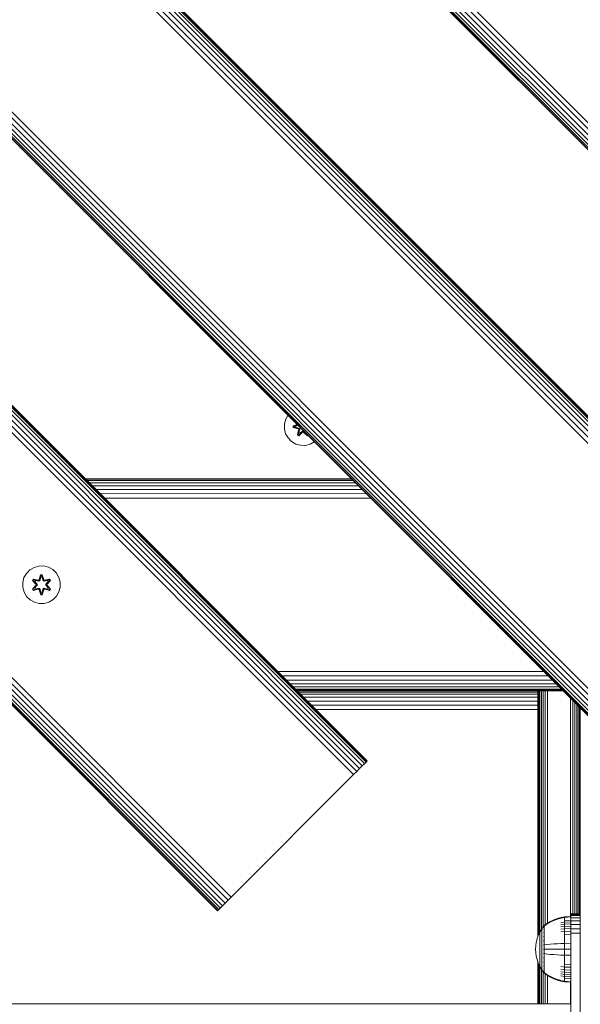
# Model space of a CAD drawing. Units: millimetres. Extents: x 2624 to 578302, y -1972 to 596964.
# Drawn here: x 5644 to 5883, y 4576 to 4994 of the extents above; entities that cross this region are included whole.
import ezdxf

# ---------------------------------------------------------------- set-up
doc = ezdxf.new("R2010")
doc.units = ezdxf.units.MM
doc.layers.add('Контур', color=7, linetype='Continuous', lineweight=15)

msp = doc.modelspace()

# ---------------------------------------------------------------- linework, layer by layer
at = {"layer": 'Контур'}
for p, q in [((6032.468, 4801.071), (5042.518, 5791.021)), ((6033.784, 4802.387), (5043.835, 5792.337)), ((6028.118, 4796.721), (5038.168, 5786.671)), ((6028.496, 4797.099), (5038.547, 5787.049)), ((6029.152, 4797.756), (5039.203, 5787.705)), ((6030.071, 4798.674), (5040.121, 5788.624)), ((6031.201, 4799.805), (5041.252, 5789.755)), ((6028, 4796.603), (5038.05, 5786.553)), ((6017.216, 4691.93), (5097.977, 5611.169)), ((6017.872, 4692.586), (5098.633, 5611.825)), ((6018.251, 4692.964), (5099.012, 5612.204)), ((5099.13, 5612.322), (6018.369, 4693.083)), ((6013.901, 4688.614), (5094.662, 5607.853)), ((6015.167, 4689.881), (5095.928, 5609.12)), ((6016.298, 4691.012), (5097.059, 5610.251)), ((6012.585, 4687.298), (5093.346, 5606.537)), ((5959.198, 4633.911), (5039.958, 5553.15)), ((5960.514, 4635.227), (5041.275, 5554.466)), ((5954.729, 4629.443), (5035.49, 5548.682)), ((5954.847, 4629.561), (5035.608, 5548.8)), ((5955.226, 4629.939), (5035.987, 5549.179)), ((5955.882, 4630.596), (5036.643, 5549.835)), ((5956.8, 4631.514), (5037.561, 5550.753)), ((5957.931, 4632.645), (5038.692, 5551.884)), ((5791.598, 4678.444), (5084.491, 5385.551)), ((5791.977, 4678.823), (5084.87, 5385.93)), ((5084.988, 5386.048), (5792.095, 4678.941)), ((5787.626, 4674.472), (5080.52, 5381.579)), ((5788.893, 4675.739), (5081.786, 5382.846)), ((5790.024, 4676.87), (5082.917, 5383.977)), ((5790.942, 4677.788), (5083.835, 5384.895)), ((5786.31, 4673.156), (5079.203, 5380.263)), ((5732.923, 4619.769), (5025.816, 5326.876)), ((5734.239, 4621.085), (5027.133, 5328.192)), ((5728.455, 4615.301), (5021.348, 5322.408)), ((5728.573, 4615.419), (5021.466, 5322.526)), ((5728.952, 4615.797), (5021.845, 5322.905)), ((5729.608, 4616.454), (5022.501, 5323.561)), ((5730.526, 4617.372), (5023.419, 5324.479)), ((5731.657, 4618.503), (5024.55, 5325.61)), ((5758.422, 4825.75), (5757.48, 4824.151)), ((5756.92, 4822.132), (5756.902, 4820.037)), ((5757.48, 4824.151), (5756.92, 4822.132)), ((5760.608, 4820.677), (5760.609, 4821.361)), ((5760.762, 4820.704), (5760.608, 4820.677)), ((5762.703, 4820.021), (5760.608, 4820.677)), ((5760.609, 4821.361), (5762.287, 4821.886)), ((5760.763, 4821.329), (5760.609, 4821.361)), ((5760.762, 4820.704), (5760.763, 4821.329)), ((5760.762, 4820.704), (5760.852, 4820.712)), ((5760.762, 4820.704), (5762.703, 4820.021)), ((5760.762, 4820.704), (5762.894, 4820.084)), ((5760.763, 4821.329), (5762.299, 4821.873)), ((5762.376, 4821.797), (5760.763, 4821.329)), ((5760.763, 4821.329), (5760.852, 4821.32)), ((5762.382, 4821.79), (5760.852, 4821.32)), ((5761.683, 4821.311), (5760.852, 4821.32)), ((5760.852, 4820.712), (5760.852, 4821.32)), ((5761.683, 4820.719), (5760.852, 4820.712)), ((5762.894, 4820.084), (5760.852, 4820.712)), ((5762.586, 4821.586), (5761.683, 4821.311)), ((5761.707, 4821.311), (5761.683, 4821.311)), ((5761.683, 4820.719), (5763.197, 4820.259)), ((5761.707, 4820.719), (5761.683, 4820.719)), ((5762.592, 4821.581), (5761.707, 4821.311)), ((5761.707, 4820.719), (5761.707, 4821.311)), ((5761.707, 4820.719), (5763.205, 4820.263)), ((5762.894, 4820.084), (5762.922, 4820.1)), ((5763.074, 4819.772), (5762.894, 4820.084)), ((5763.197, 4820.259), (5762.922, 4820.1)), ((5763.205, 4820.263), (5763.197, 4820.259)), ((5763.378, 4819.947), (5763.197, 4820.259)), ((5763.205, 4820.263), (5763.386, 4819.952)), ((5756.902, 4820.037), (5757.426, 4818.009)), ((5757.426, 4818.009), (5758.458, 4816.185)), ((5758.458, 4816.185), (5759.926, 4814.691)), ((5762.439, 4817.5), (5762.92, 4819.644)), ((5762.543, 4817.617), (5762.439, 4817.5)), ((5763.03, 4817.157), (5762.439, 4817.5)), ((5763.074, 4819.772), (5762.543, 4817.617)), ((5762.543, 4817.617), (5762.92, 4819.644)), ((5762.543, 4817.617), (5762.597, 4817.692)), ((5763.085, 4817.304), (5762.543, 4817.617)), ((5763.074, 4819.772), (5762.597, 4817.692)), ((5763.035, 4818.442), (5762.597, 4817.692)), ((5763.124, 4817.387), (5762.597, 4817.692)), ((5764.646, 4818.643), (5763.03, 4817.157)), ((5763.085, 4817.304), (5763.03, 4817.157)), ((5763.378, 4819.947), (5763.035, 4818.442)), ((5763.047, 4818.462), (5763.035, 4818.442)), ((5763.556, 4818.142), (5763.035, 4818.442)), ((5763.386, 4819.952), (5763.047, 4818.462)), ((5763.567, 4818.162), (5763.047, 4818.462)), ((5763.074, 4819.772), (5763.102, 4819.788)), ((5763.085, 4817.304), (5764.687, 4818.84)), ((5763.085, 4817.304), (5764.646, 4818.643)), ((5763.085, 4817.304), (5763.124, 4817.387)), ((5763.378, 4819.947), (5763.102, 4819.788)), ((5764.687, 4818.84), (5763.124, 4817.387)), ((5763.556, 4818.142), (5763.124, 4817.387)), ((5763.378, 4819.947), (5763.386, 4819.952)), ((5763.556, 4818.142), (5764.687, 4819.191)), ((5763.567, 4818.162), (5763.556, 4818.142)), ((5763.567, 4818.162), (5764.687, 4819.2)), ((5764.687, 4819.2), (5764.972, 4819.2)), ((5764.687, 4819.2), (5764.687, 4819.191)), ((5764.982, 4819.191), (5764.687, 4819.191)), ((5764.687, 4819.191), (5764.687, 4818.872)), ((5764.687, 4818.84), (5764.687, 4818.872)), ((5765.048, 4818.84), (5764.687, 4818.84)), ((5765.048, 4819.124), (5765.048, 4818.872)), ((5765.048, 4818.84), (5765.048, 4818.872)), ((5765.048, 4818.84), (5766.648, 4817.303)), ((5765.048, 4818.84), (5766.61, 4817.387)), ((5766.697, 4817.154), (5765.081, 4818.642)), ((5766.648, 4817.303), (5765.081, 4818.642)), ((5766.378, 4817.795), (5766.61, 4817.387)), ((5766.721, 4817.451), (5766.61, 4817.387)), ((5766.648, 4817.303), (5766.61, 4817.387)), ((5766.788, 4817.384), (5766.648, 4817.303)), ((5766.648, 4817.303), (5766.697, 4817.154)), ((5766.901, 4817.271), (5766.697, 4817.154)), ((5759.926, 4814.691), (5761.732, 4813.627)), ((5761.732, 4813.627), (5763.751, 4813.067)), ((5763.751, 4813.067), (5765.846, 4813.049)), ((5765.846, 4813.049), (5767.874, 4813.574)), ((5767.874, 4813.574), (5769.614, 4814.558)), ((5672.228, 4798.807), (5785.365, 4798.807)), ((5672.403, 4798.632), (5785.537, 4798.636)), ((5672.951, 4798.084), (5786.079, 4798.093)), ((5673.882, 4797.154), (5787.008, 4797.164)), ((5675.157, 4795.878), (5788.294, 4795.878)), ((5676.722, 4794.313), (5789.874, 4794.298)), ((5678.497, 4792.538), (5791.657, 4792.516)), ((5680.37, 4790.665), (5793.524, 4790.648)), ((5650.459, 4761.211), (5652.478, 4761.771)), ((5652.478, 4761.771), (5654.574, 4761.789)), ((5654.574, 4761.789), (5656.602, 4761.264)), ((5646.154, 4756.829), (5647.186, 4758.653)), ((5647.186, 4758.653), (5648.654, 4760.147)), ((5648.654, 4760.147), (5650.459, 4761.211)), ((5653.249, 4758.081), (5652.594, 4755.985)), ((5653.282, 4757.928), (5652.594, 4755.985)), ((5652.664, 4755.796), (5653.282, 4757.928)), ((5652.664, 4755.796), (5653.291, 4757.839)), ((5653.933, 4758.083), (5653.249, 4758.081)), ((5653.282, 4757.928), (5653.249, 4758.081)), ((5653.907, 4757.928), (5653.282, 4757.928)), ((5653.282, 4757.928), (5653.291, 4757.839)), ((5653.299, 4757.007), (5653.291, 4757.839)), ((5653.899, 4757.839), (5653.291, 4757.839)), ((5653.892, 4757.007), (5653.899, 4757.839)), ((5653.907, 4757.928), (5653.899, 4757.839)), ((5654.527, 4755.796), (5653.899, 4757.839)), ((5653.907, 4757.928), (5653.933, 4758.083)), ((5653.907, 4757.928), (5654.59, 4755.988)), ((5653.907, 4757.928), (5654.527, 4755.796)), ((5654.59, 4755.988), (5653.933, 4758.083)), ((5656.602, 4761.264), (5658.426, 4760.233)), ((5658.426, 4760.233), (5659.92, 4758.764)), ((5659.92, 4758.764), (5660.983, 4756.959)), ((5645.629, 4754.801), (5646.154, 4756.829)), ((5645.648, 4752.706), (5645.629, 4754.801)), ((5650.075, 4756.245), (5649.734, 4755.653)), ((5649.734, 4755.653), (5651.223, 4754.037)), ((5649.883, 4755.604), (5649.734, 4755.653)), ((5651.224, 4753.601), (5649.738, 4751.986)), ((5650.196, 4756.145), (5649.883, 4755.604)), ((5651.421, 4754.003), (5649.883, 4755.604)), ((5649.883, 4755.604), (5651.223, 4754.037)), ((5649.883, 4755.604), (5649.967, 4755.566)), ((5649.884, 4752.04), (5651.421, 4753.643)), ((5649.884, 4752.04), (5651.224, 4753.601)), ((5650.271, 4756.093), (5649.967, 4755.566)), ((5650.722, 4755.135), (5649.967, 4755.566)), ((5651.421, 4754.003), (5649.967, 4755.566)), ((5651.421, 4753.643), (5649.967, 4752.079)), ((5650.075, 4756.245), (5652.218, 4755.766)), ((5650.196, 4756.145), (5650.075, 4756.245)), ((5650.196, 4756.145), (5652.218, 4755.766)), ((5650.196, 4756.145), (5652.352, 4755.616)), ((5650.196, 4756.145), (5650.271, 4756.093)), ((5651.023, 4755.655), (5650.271, 4756.093)), ((5652.352, 4755.616), (5650.271, 4756.093)), ((5651.023, 4755.655), (5650.722, 4755.135)), ((5651.771, 4754.003), (5650.722, 4755.135)), ((5650.742, 4755.123), (5650.722, 4755.135)), ((5650.722, 4752.511), (5651.771, 4753.642)), ((5651.043, 4755.644), (5650.742, 4755.123)), ((5651.78, 4754.003), (5650.742, 4755.123)), ((5650.742, 4752.523), (5651.78, 4753.642)), ((5651.023, 4755.655), (5652.527, 4755.313)), ((5651.043, 4755.644), (5651.023, 4755.655)), ((5651.043, 4755.644), (5652.532, 4755.305)), ((5651.421, 4754.003), (5651.421, 4753.643)), ((5651.421, 4754.003), (5651.452, 4754.003)), ((5651.421, 4753.643), (5651.452, 4753.643)), ((5651.771, 4754.003), (5651.452, 4754.003)), ((5651.771, 4753.642), (5651.452, 4753.643)), ((5651.771, 4754.003), (5651.771, 4753.642)), ((5651.771, 4754.003), (5651.78, 4754.003)), ((5651.78, 4753.642), (5651.771, 4753.642)), ((5651.78, 4753.642), (5651.78, 4754.003)), ((5652.664, 4755.796), (5652.352, 4755.616)), ((5652.352, 4755.616), (5652.368, 4755.589)), ((5652.527, 4755.313), (5652.368, 4755.589)), ((5652.839, 4755.494), (5652.527, 4755.313)), ((5652.532, 4755.305), (5652.527, 4755.313)), ((5652.532, 4755.305), (5652.843, 4755.485)), ((5652.664, 4755.796), (5652.68, 4755.769)), ((5652.839, 4755.494), (5652.68, 4755.769)), ((5652.839, 4755.494), (5653.299, 4757.007)), ((5652.839, 4755.494), (5652.843, 4755.485)), ((5652.843, 4755.485), (5653.299, 4756.984)), ((5653.299, 4756.984), (5653.299, 4757.007)), ((5653.892, 4756.984), (5653.299, 4756.984)), ((5653.892, 4757.007), (5654.352, 4755.494)), ((5653.892, 4756.984), (5653.892, 4757.007)), ((5653.892, 4756.984), (5654.347, 4755.485)), ((5654.347, 4755.485), (5654.352, 4755.494)), ((5654.347, 4755.485), (5654.659, 4755.305)), ((5654.352, 4755.494), (5654.511, 4755.769)), ((5654.664, 4755.313), (5654.352, 4755.494)), ((5654.527, 4755.796), (5654.511, 4755.769)), ((5654.839, 4755.616), (5654.527, 4755.796)), ((5656.148, 4755.644), (5654.659, 4755.305)), ((5654.664, 4755.313), (5654.659, 4755.305)), ((5654.664, 4755.313), (5656.168, 4755.655)), ((5654.664, 4755.313), (5654.823, 4755.589)), ((5654.839, 4755.616), (5654.823, 4755.589)), ((5654.839, 4755.616), (5656.994, 4756.147)), ((5654.839, 4755.616), (5656.919, 4756.094)), ((5657.11, 4756.252), (5654.967, 4755.771)), ((5656.994, 4756.147), (5654.967, 4755.771)), ((5655.411, 4754.003), (5656.449, 4755.123)), ((5655.411, 4753.642), (5655.411, 4754.003)), ((5655.411, 4754.003), (5655.42, 4754.003)), ((5655.411, 4753.642), (5655.42, 4753.642)), ((5655.411, 4753.642), (5656.449, 4752.523)), ((5656.469, 4755.135), (5655.42, 4754.003)), ((5655.42, 4753.642), (5655.42, 4754.003)), ((5655.42, 4754.003), (5655.738, 4754.003)), ((5655.42, 4753.642), (5655.738, 4753.643)), ((5655.42, 4753.642), (5656.469, 4752.511)), ((5655.77, 4754.003), (5655.738, 4754.003)), ((5655.77, 4753.643), (5655.738, 4753.643)), ((5657.306, 4755.606), (5655.77, 4754.003)), ((5655.77, 4754.003), (5657.223, 4755.567)), ((5655.77, 4753.643), (5655.77, 4754.003)), ((5655.77, 4753.643), (5657.307, 4752.042)), ((5655.77, 4753.643), (5657.224, 4752.08)), ((5655.967, 4754.044), (5657.453, 4755.66)), ((5657.306, 4755.606), (5655.967, 4754.044)), ((5657.456, 4751.993), (5655.968, 4753.609)), ((5657.307, 4752.042), (5655.968, 4753.609)), ((5656.148, 4755.644), (5656.168, 4755.655)), ((5656.148, 4755.644), (5656.449, 4755.123)), ((5656.168, 4755.655), (5656.919, 4756.094)), ((5656.469, 4755.135), (5656.168, 4755.655)), ((5656.469, 4755.135), (5656.449, 4755.123)), ((5656.469, 4755.135), (5657.223, 4755.567)), ((5656.994, 4756.147), (5656.919, 4756.094)), ((5657.223, 4755.567), (5656.919, 4756.094)), ((5656.994, 4756.147), (5657.11, 4756.252)), ((5657.306, 4755.606), (5656.994, 4756.147)), ((5657.453, 4755.66), (5657.11, 4756.252)), ((5657.306, 4755.606), (5657.223, 4755.567)), ((5657.306, 4755.606), (5657.453, 4755.66)), ((5661.543, 4754.94), (5660.983, 4756.959)), ((5661.543, 4754.94), (5661.561, 4752.845)), ((5646.208, 4750.687), (5645.648, 4752.706)), ((5647.271, 4748.882), (5646.208, 4750.687)), ((5649.884, 4752.04), (5649.738, 4751.986)), ((5649.738, 4751.986), (5650.08, 4751.394)), ((5649.884, 4752.04), (5649.967, 4752.079)), ((5649.884, 4752.04), (5650.197, 4751.499)), ((5650.722, 4752.511), (5649.967, 4752.079)), ((5649.967, 4752.079), (5650.272, 4751.552)), ((5650.08, 4751.394), (5652.224, 4751.875)), ((5650.197, 4751.499), (5650.08, 4751.394)), ((5652.352, 4752.029), (5650.197, 4751.499)), ((5650.197, 4751.499), (5652.224, 4751.875)), ((5650.197, 4751.499), (5650.272, 4751.552)), ((5652.352, 4752.029), (5650.272, 4751.552)), ((5651.023, 4751.99), (5650.272, 4751.552)), ((5650.742, 4752.523), (5650.722, 4752.511)), ((5650.722, 4752.511), (5651.023, 4751.99)), ((5650.742, 4752.523), (5651.043, 4752.002)), ((5652.527, 4752.333), (5651.023, 4751.99)), ((5651.043, 4752.002), (5651.023, 4751.99)), ((5652.532, 4752.341), (5651.043, 4752.002)), ((5652.352, 4752.029), (5652.368, 4752.057)), ((5652.352, 4752.029), (5652.664, 4751.849)), ((5652.527, 4752.333), (5652.368, 4752.057)), ((5652.527, 4752.333), (5652.532, 4752.341)), ((5652.527, 4752.333), (5652.839, 4752.152)), ((5652.843, 4752.16), (5652.532, 4752.341)), ((5652.601, 4751.658), (5653.257, 4749.563)), ((5653.284, 4749.718), (5652.601, 4751.658)), ((5652.664, 4751.849), (5652.68, 4751.877)), ((5653.284, 4749.718), (5652.664, 4751.849)), ((5652.664, 4751.849), (5653.292, 4749.807)), ((5652.839, 4752.152), (5652.68, 4751.877)), ((5652.843, 4752.16), (5652.839, 4752.152)), ((5653.299, 4750.639), (5652.839, 4752.152)), ((5653.299, 4750.662), (5652.843, 4752.16)), ((5653.284, 4749.718), (5653.257, 4749.563)), ((5653.257, 4749.563), (5653.941, 4749.564)), ((5653.284, 4749.718), (5653.292, 4749.807)), ((5653.284, 4749.718), (5653.909, 4749.718)), ((5653.299, 4750.639), (5653.292, 4749.807)), ((5653.292, 4749.807), (5653.9, 4749.807)), ((5653.299, 4750.662), (5653.299, 4750.639)), ((5653.299, 4750.662), (5653.892, 4750.662)), ((5654.347, 4752.16), (5653.892, 4750.662)), ((5654.352, 4752.152), (5653.892, 4750.639)), ((5653.892, 4750.662), (5653.892, 4750.639)), ((5653.892, 4750.639), (5653.9, 4749.807)), ((5654.527, 4751.849), (5653.9, 4749.807)), ((5653.909, 4749.718), (5653.9, 4749.807)), ((5654.527, 4751.849), (5653.909, 4749.718)), ((5653.909, 4749.718), (5654.597, 4751.661)), ((5653.909, 4749.718), (5653.941, 4749.564)), ((5653.941, 4749.564), (5654.597, 4751.661)), ((5654.659, 4752.341), (5654.347, 4752.16)), ((5654.352, 4752.152), (5654.347, 4752.16)), ((5654.352, 4752.152), (5654.664, 4752.333)), ((5654.352, 4752.152), (5654.511, 4751.877)), ((5654.527, 4751.849), (5654.511, 4751.877)), ((5654.527, 4751.849), (5654.839, 4752.029)), ((5654.659, 4752.341), (5654.664, 4752.333)), ((5654.659, 4752.341), (5656.148, 4752.002)), ((5654.664, 4752.333), (5654.823, 4752.057)), ((5656.168, 4751.99), (5654.664, 4752.333)), ((5654.839, 4752.029), (5654.823, 4752.057)), ((5656.995, 4751.501), (5654.839, 4752.029)), ((5654.839, 4752.029), (5656.919, 4751.553)), ((5654.973, 4751.879), (5657.115, 4751.4)), ((5656.995, 4751.501), (5654.973, 4751.879)), ((5656.449, 4752.523), (5656.148, 4752.002)), ((5656.168, 4751.99), (5656.148, 4752.002)), ((5656.168, 4751.99), (5656.469, 4752.511)), ((5656.168, 4751.99), (5656.919, 4751.553)), ((5656.449, 4752.523), (5656.469, 4752.511)), ((5656.469, 4752.511), (5657.224, 4752.08)), ((5656.919, 4751.553), (5657.224, 4752.08)), ((5656.995, 4751.501), (5656.919, 4751.553)), ((5656.995, 4751.501), (5657.307, 4752.042)), ((5656.995, 4751.501), (5657.115, 4751.4)), ((5657.115, 4751.4), (5657.456, 4751.993)), ((5657.307, 4752.042), (5657.224, 4752.08)), ((5657.307, 4752.042), (5657.456, 4751.993)), ((5660.005, 4748.993), (5658.537, 4747.498)), ((5661.037, 4750.816), (5660.005, 4748.993)), ((5661.561, 4752.845), (5661.037, 4750.816)), ((5648.765, 4747.413), (5647.271, 4748.882)), ((5650.589, 4746.381), (5648.765, 4747.413)), ((5652.617, 4745.857), (5650.589, 4746.381)), ((5654.712, 4745.875), (5652.617, 4745.857)), ((5656.731, 4746.435), (5654.712, 4745.875)), ((5658.537, 4747.498), (5656.731, 4746.435)), ((5754.048, 4716.987), (5867.185, 4716.987)), ((5755.909, 4715.126), (5869.046, 4715.126)), ((5757.701, 4713.335), (5870.837, 4713.335)), ((5759.3, 4711.736), (5872.436, 4711.736)), ((5760.598, 4710.437), (5873.735, 4710.437)), ((5761.526, 4709.509), (5874.663, 4709.509)), ((5762.062, 4708.974), (5875.198, 4708.974)), ((5762.228, 4708.807), (5875.365, 4708.807)), ((5762.236, 4708.799), (5864.692, 4708.799)), ((5762.32, 4708.716), (5864.692, 4708.716)), ((5762.82, 4708.215), (5864.692, 4708.215)), ((5763.748, 4707.287), (5864.692, 4707.287)), ((5864.692, 4708.807), (5864.692, 4604.338)), ((5864.775, 4708.807), (5864.775, 4604.584)), ((5865.043, 4708.807), (5865.043, 4605.225)), ((5865.507, 4708.807), (5865.507, 4606.244)), ((5866.156, 4708.807), (5866.156, 4607.359)), ((5866.956, 4708.807), (5866.956, 4608.515)), ((5867.851, 4708.807), (5867.851, 4609.346)), ((5868.782, 4708.807), (5868.782, 4609.984)), ((5765.047, 4705.988), (5864.692, 4705.988)), ((5766.646, 4704.389), (5864.692, 4704.389)), ((5878.602, 4705.571), (5878.601, 4612.893)), ((5879.532, 4704.64), (5879.532, 4613.917)), ((5880.428, 4703.744), (5880.428, 4613.917)), ((5881.227, 4702.945), (5881.227, 4613.917)), ((5768.437, 4702.598), (5864.692, 4702.598)), ((5770.299, 4700.737), (5864.692, 4700.737)), ((5881.877, 4702.295), (5881.877, 4613.917)), ((5882.341, 4701.832), (5882.341, 4613.917)), ((5882.608, 4701.564), (5882.608, 4613.917)), ((5882.689, 4701.483), (5882.689, 4458.917)), ((5789.29, 4676.136), (5791.598, 4678.444)), ((5791.598, 4678.444), (5790.942, 4677.788)), ((5791.977, 4678.823), (5791.598, 4678.444)), ((5791.977, 4678.823), (5792.095, 4678.941)), ((5787.626, 4674.472), (5786.31, 4673.156)), ((5788.893, 4675.739), (5787.626, 4674.472)), ((5790.024, 4676.87), (5788.893, 4675.739)), ((5790.942, 4677.788), (5790.024, 4676.87)), ((5735.526, 4622.372), (5785.024, 4671.87)), ((5785.024, 4671.87), (5786.31, 4673.156)), ((5732.923, 4619.769), (5730.526, 4617.372)), ((5732.923, 4619.769), (5731.657, 4618.503)), ((5734.239, 4621.085), (5732.923, 4619.769)), ((5734.239, 4621.085), (5735.526, 4622.372)), ((5735.526, 4622.372), (5735.526, 4622.372)), ((5728.455, 4615.301), (5728.573, 4615.419)), ((5730.526, 4617.372), (5728.573, 4615.419)), ((5728.952, 4615.797), (5728.573, 4615.419)), ((5729.608, 4616.454), (5728.952, 4615.797)), ((5730.526, 4617.372), (5729.608, 4616.454)), ((5731.657, 4618.503), (5730.526, 4617.372)), ((5870.062, 4610.726), (5871.498, 4611.405)), ((5870.062, 4610.529), (5871.498, 4611.197)), ((5871.498, 4611.405), (5872.969, 4611.957)), ((5871.498, 4611.197), (5872.969, 4611.739)), ((5872.969, 4611.957), (5874.46, 4612.38)), ((5872.969, 4611.739), (5874.46, 4612.155)), ((5875.955, 4612.676), (5874.46, 4612.38)), ((5875.955, 4612.446), (5874.46, 4612.155)), ((5878.689, 4612.901), (5875.955, 4612.676)), ((5875.955, 4612.676), (5875.955, 4612.446)), ((5878.689, 4612.667), (5875.955, 4612.446)), ((5875.955, 4612.446), (5875.955, 4612.144)), ((5875.955, 4612.144), (5875.955, 4611.709)), ((5875.955, 4611.709), (5875.955, 4611.137)), ((5878.689, 4611.337), (5875.955, 4611.137)), ((5875.955, 4611.137), (5875.955, 4610.431)), ((5878.689, 4613.917), (5882.689, 4613.917)), ((5878.689, 4613.917), (5878.689, 4613.75)), ((5882.689, 4613.75), (5878.689, 4613.75)), ((5878.689, 4613.75), (5878.689, 4613.215)), ((5882.689, 4613.215), (5878.689, 4613.215)), ((5878.689, 4613.215), (5878.689, 4612.287)), ((5882.689, 4612.287), (5878.689, 4612.287)), ((5878.689, 4612.287), (5878.689, 4610.988)), ((5882.689, 4610.988), (5878.689, 4610.988)), ((5878.689, 4609.389), (5878.689, 4610.988)), ((5866.331, 4607.66), (5865.511, 4606.253)), ((5867.233, 4608.895), (5866.331, 4607.66)), ((5866.331, 4607.66), (5866.331, 4607.624)), ((5866.331, 4607.624), (5866.331, 4607.513)), ((5866.331, 4607.322), (5866.331, 4607.513)), ((5866.331, 4607.045), (5866.331, 4607.322)), ((5866.331, 4606.681), (5866.331, 4607.045)), ((5866.331, 4606.232), (5866.331, 4606.681)), ((5867.233, 4608.904), (5867.248, 4608.916)), ((5867.233, 4608.904), (5867.233, 4608.887)), ((5867.233, 4608.755), (5867.233, 4608.737)), ((5867.233, 4608.737), (5867.248, 4608.749)), ((5867.233, 4608.687), (5867.233, 4608.737)), ((5867.233, 4608.737), (5867.248, 4608.723)), ((5867.233, 4608.737), (5867.24, 4608.715)), ((5867.233, 4608.202), (5867.233, 4608.253)), ((5867.233, 4608.202), (5867.248, 4608.213)), ((5867.233, 4608.122), (5867.233, 4608.202)), ((5867.233, 4608.202), (5867.248, 4608.165)), ((5867.233, 4608.202), (5867.239, 4608.161)), ((5867.233, 4607.274), (5867.233, 4607.356)), ((5867.233, 4607.274), (5867.248, 4607.284)), ((5867.233, 4607.166), (5867.233, 4607.274)), ((5867.233, 4607.274), (5867.248, 4607.214)), ((5867.233, 4607.274), (5867.239, 4607.215)), ((5867.301, 4608.989), (5867.248, 4608.916)), ((5867.396, 4609.104), (5867.301, 4608.989)), ((5867.396, 4609.104), (5867.506, 4609.104)), ((5867.396, 4609.063), (5867.396, 4609.104)), ((5867.396, 4609.063), (5867.396, 4608.934)), ((5867.396, 4608.934), (5867.396, 4608.711)), ((5867.396, 4608.711), (5867.396, 4608.388)), ((5867.396, 4608.388), (5867.396, 4607.965)), ((5867.396, 4607.965), (5867.506, 4607.965)), ((5867.396, 4607.965), (5867.396, 4607.442)), ((5867.396, 4607.442), (5867.506, 4607.442)), ((5867.396, 4607.442), (5867.396, 4606.823)), ((5867.396, 4606.823), (5867.506, 4606.823)), ((5867.396, 4606.823), (5867.396, 4606.117)), ((5867.506, 4609.104), (5868.679, 4609.924)), ((5867.506, 4608.934), (5868.679, 4609.74)), ((5868.679, 4609.924), (5870.062, 4610.726)), ((5868.679, 4609.74), (5870.062, 4610.529)), ((5875.955, 4610.431), (5874.46, 4610.183)), ((5875.955, 4609.596), (5874.46, 4609.366)), ((5875.955, 4608.642), (5874.46, 4608.433)), ((5875.955, 4607.584), (5874.46, 4607.398)), ((5878.689, 4610.619), (5875.955, 4610.431)), ((5875.955, 4610.431), (5875.955, 4609.596)), ((5878.689, 4609.77), (5875.955, 4609.596)), ((5875.955, 4609.596), (5875.955, 4608.642)), ((5878.689, 4608.801), (5875.955, 4608.642)), ((5875.955, 4608.642), (5875.955, 4607.584)), ((5878.689, 4607.726), (5875.955, 4607.584)), ((5875.955, 4607.584), (5875.955, 4606.44)), ((5878.689, 4609.389), (5882.689, 4609.389)), ((5878.689, 4609.389), (5878.689, 4607.598)), ((5878.689, 4607.598), (5882.689, 4607.598)), ((5878.689, 4605.737), (5878.689, 4607.598)), ((5864.341, 4603.307), (5863.99, 4601.816)), ((5864.846, 4604.794), (5864.341, 4603.307)), ((5865.511, 4606.253), (5864.846, 4604.794)), ((5865.511, 4606.253), (5865.511, 4606.223)), ((5865.511, 4606.223), (5865.511, 4606.13)), ((5865.511, 4605.969), (5865.511, 4606.13)), ((5865.511, 4605.737), (5865.511, 4605.969)), ((5865.511, 4605.432), (5865.511, 4605.737)), ((5865.511, 4605.055), (5865.511, 4605.432)), ((5865.511, 4604.609), (5865.511, 4605.055)), ((5865.511, 4604.101), (5865.511, 4604.609)), ((5865.511, 4603.536), (5865.511, 4604.101)), ((5865.511, 4602.926), (5865.511, 4603.536)), ((5865.511, 4602.279), (5865.511, 4602.926)), ((5866.331, 4605.701), (5866.331, 4606.232)), ((5866.331, 4605.095), (5866.331, 4605.701)), ((5866.331, 4604.423), (5866.331, 4605.095)), ((5866.331, 4603.695), (5866.331, 4604.423)), ((5866.331, 4602.926), (5866.331, 4603.695)), ((5866.331, 4602.127), (5866.331, 4602.926)), ((5867.233, 4605.975), (5867.233, 4606.084)), ((5867.233, 4605.975), (5867.248, 4605.983)), ((5867.233, 4605.842), (5867.233, 4605.975)), ((5867.233, 4605.975), (5867.248, 4605.895)), ((5867.233, 4605.975), (5867.239, 4605.901)), ((5867.233, 4604.376), (5867.233, 4604.509)), ((5867.233, 4604.376), (5867.248, 4604.383)), ((5867.233, 4604.219), (5867.233, 4604.376)), ((5867.233, 4604.376), (5867.248, 4604.281)), ((5867.233, 4604.376), (5867.239, 4604.29)), ((5867.233, 4602.585), (5867.233, 4602.741)), ((5867.233, 4602.585), (5867.248, 4602.589)), ((5867.233, 4602.406), (5867.233, 4602.585)), ((5867.233, 4602.585), (5867.248, 4602.482)), ((5867.233, 4602.585), (5867.24, 4602.489)), ((5867.396, 4606.117), (5867.506, 4606.117)), ((5867.396, 4606.117), (5867.396, 4605.333)), ((5867.396, 4605.333), (5867.506, 4605.333)), ((5867.396, 4605.333), (5867.396, 4604.486)), ((5867.396, 4604.486), (5867.506, 4604.486)), ((5867.396, 4604.486), (5867.396, 4603.589)), ((5867.396, 4603.589), (5867.506, 4603.589)), ((5867.396, 4603.589), (5867.396, 4602.659)), ((5867.396, 4602.659), (5867.396, 4601.711)), ((5875.955, 4606.44), (5874.46, 4606.278)), ((5878.689, 4606.563), (5875.955, 4606.44)), ((5875.955, 4606.44), (5875.955, 4605.229)), ((5878.689, 4605.333), (5875.955, 4605.229)), ((5875.955, 4605.229), (5875.955, 4603.973)), ((5875.955, 4603.973), (5875.955, 4602.694)), ((5875.955, 4602.694), (5875.955, 4601.41)), ((5878.689, 4605.737), (5882.689, 4605.737)), ((5878.689, 4603.917), (5878.689, 4605.737)), ((5878.689, 4603.917), (5878.689, 4513.917)), ((5863.788, 4600.342), (5863.723, 4598.904)), ((5863.788, 4597.467), (5863.723, 4598.904)), ((5863.99, 4601.816), (5863.788, 4600.342)), ((5865.511, 4601.609), (5865.511, 4602.279)), ((5865.511, 4600.926), (5865.511, 4601.609)), ((5865.511, 4600.241), (5865.511, 4600.926)), ((5865.511, 4599.565), (5865.511, 4600.241)), ((5865.511, 4598.904), (5865.511, 4599.565)), ((5865.511, 4598.244), (5865.511, 4598.904)), ((5866.331, 4601.313), (5866.331, 4602.127)), ((5866.331, 4600.497), (5866.331, 4601.313)), ((5866.331, 4599.691), (5866.331, 4600.497)), ((5866.331, 4598.904), (5866.331, 4599.691)), ((5866.331, 4598.118), (5866.331, 4598.904)), ((5867.233, 4600.724), (5867.233, 4600.898)), ((5867.233, 4600.724), (5867.248, 4600.726)), ((5867.233, 4600.526), (5867.233, 4600.724)), ((5867.233, 4598.904), (5867.233, 4599.096)), ((5867.233, 4598.712), (5867.233, 4598.904)), ((5867.233, 4598.904), (5867.248, 4598.904)), ((5867.396, 4601.711), (5867.396, 4600.76)), ((5867.396, 4600.76), (5867.396, 4599.821)), ((5867.396, 4600.76), (5867.506, 4600.76)), ((5867.396, 4599.821), (5867.396, 4598.904)), ((5867.396, 4598.904), (5867.396, 4597.988)), ((5867.506, 4600.76), (5868.679, 4600.909)), ((5867.506, 4598.904), (5868.679, 4598.904)), ((5868.679, 4600.909), (5870.062, 4601.055)), ((5868.679, 4598.904), (5870.062, 4598.904)), ((5870.062, 4601.055), (5871.498, 4601.179)), ((5870.062, 4598.904), (5871.498, 4598.904)), ((5871.498, 4601.179), (5872.969, 4601.279)), ((5871.498, 4598.904), (5872.969, 4598.904)), ((5872.969, 4601.279), (5874.46, 4601.356)), ((5872.969, 4598.904), (5874.46, 4598.904)), ((5875.955, 4601.41), (5874.46, 4601.356)), ((5875.955, 4598.904), (5874.46, 4598.904)), ((5878.689, 4601.451), (5875.955, 4601.41)), ((5875.955, 4601.41), (5875.955, 4598.904)), ((5875.955, 4598.904), (5875.955, 4596.398)), ((5878.689, 4598.904), (5875.955, 4598.904)), ((5863.788, 4597.467), (5863.99, 4595.993)), ((5863.99, 4595.993), (5864.341, 4594.502)), ((5864.341, 4594.502), (5864.846, 4593.015)), ((5865.511, 4597.567), (5865.511, 4598.244)), ((5865.511, 4596.882), (5865.511, 4597.567)), ((5865.511, 4596.199), (5865.511, 4596.882)), ((5865.511, 4595.529), (5865.511, 4596.199)), ((5865.511, 4594.883), (5865.511, 4595.529)), ((5865.511, 4594.272), (5865.511, 4594.883)), ((5865.511, 4593.708), (5865.511, 4594.272)), ((5866.331, 4597.311), (5866.331, 4598.118)), ((5866.331, 4596.495), (5866.331, 4597.311)), ((5866.331, 4595.681), (5866.331, 4596.495)), ((5866.331, 4594.883), (5866.331, 4595.681)), ((5866.331, 4594.113), (5866.331, 4594.883)), ((5867.233, 4597.085), (5867.233, 4597.282)), ((5867.233, 4596.91), (5867.233, 4597.085)), ((5867.233, 4597.085), (5867.248, 4597.083)), ((5867.233, 4597.085), (5867.248, 4596.975)), ((5867.233, 4597.085), (5867.24, 4596.987)), ((5867.233, 4595.223), (5867.233, 4595.403)), ((5867.233, 4595.068), (5867.233, 4595.223)), ((5867.233, 4595.223), (5867.248, 4595.219)), ((5867.233, 4595.223), (5867.248, 4595.113)), ((5867.233, 4595.223), (5867.239, 4595.132)), ((5867.396, 4597.988), (5867.396, 4597.048)), ((5867.396, 4597.048), (5867.396, 4596.098)), ((5867.396, 4596.098), (5867.396, 4595.15)), ((5867.396, 4595.15), (5867.396, 4594.219)), ((5867.396, 4594.219), (5867.506, 4594.219)), ((5867.396, 4594.219), (5867.396, 4593.323)), ((5867.506, 4597.048), (5868.679, 4596.899)), ((5868.679, 4596.899), (5870.062, 4596.753)), ((5870.062, 4596.753), (5871.498, 4596.629)), ((5871.498, 4596.629), (5872.969, 4596.529)), ((5872.969, 4596.529), (5874.46, 4596.452)), ((5875.955, 4596.398), (5874.46, 4596.452)), ((5875.955, 4596.398), (5875.955, 4595.115)), ((5878.689, 4596.357), (5875.955, 4596.398)), ((5875.955, 4595.115), (5875.955, 4593.835)), ((5864.692, 4593.47), (5864.692, 4575.667)), ((5864.775, 4593.224), (5864.775, 4575.667)), ((5864.846, 4593.015), (5865.511, 4591.556)), ((5865.043, 4592.584), (5865.043, 4575.667)), ((5865.507, 4591.564), (5865.507, 4575.667)), ((5865.511, 4593.199), (5865.511, 4593.708)), ((5865.511, 4592.753), (5865.511, 4593.199)), ((5865.511, 4592.377), (5865.511, 4592.753)), ((5865.511, 4592.071), (5865.511, 4592.377)), ((5865.511, 4591.839), (5865.511, 4592.071)), ((5865.511, 4591.678), (5865.511, 4591.839)), ((5865.511, 4591.585), (5865.511, 4591.678)), ((5865.511, 4591.556), (5865.511, 4591.585)), ((5865.511, 4591.556), (5866.331, 4590.149)), ((5866.156, 4590.449), (5866.156, 4575.667)), ((5866.331, 4593.386), (5866.331, 4594.113)), ((5866.331, 4592.713), (5866.331, 4593.386)), ((5866.331, 4592.107), (5866.331, 4592.713)), ((5866.331, 4591.576), (5866.331, 4592.107)), ((5866.331, 4591.127), (5866.331, 4591.576)), ((5866.331, 4590.764), (5866.331, 4591.127)), ((5866.331, 4590.487), (5866.331, 4590.764)), ((5866.331, 4590.295), (5866.331, 4590.487)), ((5866.331, 4590.184), (5866.331, 4590.295)), ((5866.331, 4590.149), (5866.331, 4590.184)), ((5867.233, 4588.913), (5866.331, 4590.149)), ((5867.233, 4593.432), (5867.233, 4593.589)), ((5867.233, 4593.299), (5867.233, 4593.432)), ((5867.233, 4593.432), (5867.248, 4593.426)), ((5867.233, 4593.432), (5867.248, 4593.33)), ((5867.233, 4593.432), (5867.239, 4593.352)), ((5867.233, 4591.833), (5867.233, 4591.967)), ((5867.233, 4591.724), (5867.233, 4591.833)), ((5867.233, 4591.833), (5867.248, 4591.825)), ((5867.233, 4591.833), (5867.248, 4591.745)), ((5867.233, 4591.833), (5867.239, 4591.767)), ((5867.233, 4590.534), (5867.233, 4590.642)), ((5867.233, 4590.453), (5867.233, 4590.534)), ((5867.233, 4590.534), (5867.248, 4590.525)), ((5867.233, 4590.534), (5867.248, 4590.466)), ((5867.233, 4590.534), (5867.239, 4590.484)), ((5867.396, 4593.323), (5867.506, 4593.323)), ((5867.396, 4593.323), (5867.396, 4592.475)), ((5867.396, 4592.475), (5867.506, 4592.475)), ((5867.396, 4592.475), (5867.396, 4591.692)), ((5867.396, 4591.692), (5867.506, 4591.692)), ((5867.396, 4591.692), (5867.396, 4590.985)), ((5867.396, 4590.985), (5867.506, 4590.985)), ((5867.396, 4590.985), (5867.396, 4590.367)), ((5867.396, 4590.367), (5867.506, 4590.367)), ((5867.396, 4590.367), (5867.396, 4589.844)), ((5875.955, 4591.368), (5874.46, 4591.53)), ((5875.955, 4590.224), (5874.46, 4590.411)), ((5875.955, 4593.835), (5875.955, 4592.579)), ((5875.955, 4592.579), (5875.955, 4591.368)), ((5878.689, 4592.476), (5875.955, 4592.579)), ((5875.955, 4591.368), (5875.955, 4590.224)), ((5878.689, 4591.245), (5875.955, 4591.368)), ((5875.955, 4590.224), (5875.955, 4589.166)), ((5878.689, 4590.082), (5875.955, 4590.224)), ((5866.956, 4589.293), (5866.956, 4575.667)), ((5867.233, 4589.606), (5867.233, 4589.686)), ((5867.233, 4589.555), (5867.233, 4589.606)), ((5867.233, 4589.606), (5867.248, 4589.596)), ((5867.233, 4589.606), (5867.248, 4589.56)), ((5867.233, 4589.606), (5867.24, 4589.574)), ((5867.233, 4589.071), (5867.233, 4589.121)), ((5867.233, 4589.053), (5867.233, 4589.071)), ((5867.233, 4589.071), (5867.248, 4589.06)), ((5867.233, 4588.904), (5867.233, 4588.922)), ((5867.248, 4588.893), (5867.233, 4588.904)), ((5867.301, 4588.819), (5867.248, 4588.893)), ((5867.301, 4588.819), (5867.396, 4588.704)), ((5867.396, 4589.844), (5867.506, 4589.844)), ((5867.396, 4589.844), (5867.396, 4589.42)), ((5867.396, 4589.42), (5867.396, 4589.098)), ((5867.396, 4589.098), (5867.396, 4588.875)), ((5867.396, 4588.875), (5867.506, 4588.875)), ((5867.396, 4588.745), (5867.396, 4588.875)), ((5867.396, 4588.745), (5867.396, 4588.704)), ((5867.506, 4588.704), (5867.396, 4588.704)), ((5868.679, 4588.068), (5867.506, 4588.875)), ((5868.679, 4587.885), (5867.506, 4588.704)), ((5867.851, 4588.463), (5867.851, 4575.667)), ((5870.062, 4587.279), (5868.679, 4588.068)), ((5870.062, 4587.082), (5868.679, 4587.885)), ((5868.782, 4587.825), (5868.782, 4575.667)), ((5871.498, 4586.612), (5870.062, 4587.279)), ((5871.498, 4586.403), (5870.062, 4587.082)), ((5872.969, 4586.069), (5871.498, 4586.612)), ((5872.969, 4585.852), (5871.498, 4586.403)), ((5874.46, 4585.654), (5872.969, 4586.069)), ((5874.46, 4585.429), (5872.969, 4585.852)), ((5875.955, 4589.166), (5874.46, 4589.375)), ((5875.955, 4588.213), (5874.46, 4588.442)), ((5875.955, 4587.377), (5874.46, 4587.625)), ((5875.955, 4589.166), (5875.955, 4588.213)), ((5878.689, 4589.007), (5875.955, 4589.166)), ((5875.955, 4588.213), (5875.955, 4587.377)), ((5878.689, 4588.038), (5875.955, 4588.213)), ((5875.955, 4587.377), (5875.955, 4586.671)), ((5878.689, 4587.189), (5875.955, 4587.377)), ((5875.955, 4586.671), (5875.955, 4586.099)), ((5878.689, 4586.471), (5875.955, 4586.671)), ((5875.955, 4586.099), (5875.955, 4585.664)), ((5875.955, 4585.362), (5874.46, 4585.654)), ((5875.955, 4585.133), (5874.46, 4585.429)), ((5875.955, 4585.664), (5875.955, 4585.362)), ((5875.955, 4585.133), (5875.955, 4585.362)), ((5878.689, 4585.141), (5875.955, 4585.362)), ((5878.689, 4584.908), (5875.955, 4585.133)), ((5878.601, 4584.915), (5878.601, 4575.667)), ((5878.689, 4575.667), (5250.689, 4575.667)), ((5878.689, 4575.667), (5878.689, 4575.387))]:
    msp.add_line(p, q, dxfattribs=at)

doc.saveas('drawing.dxf')
